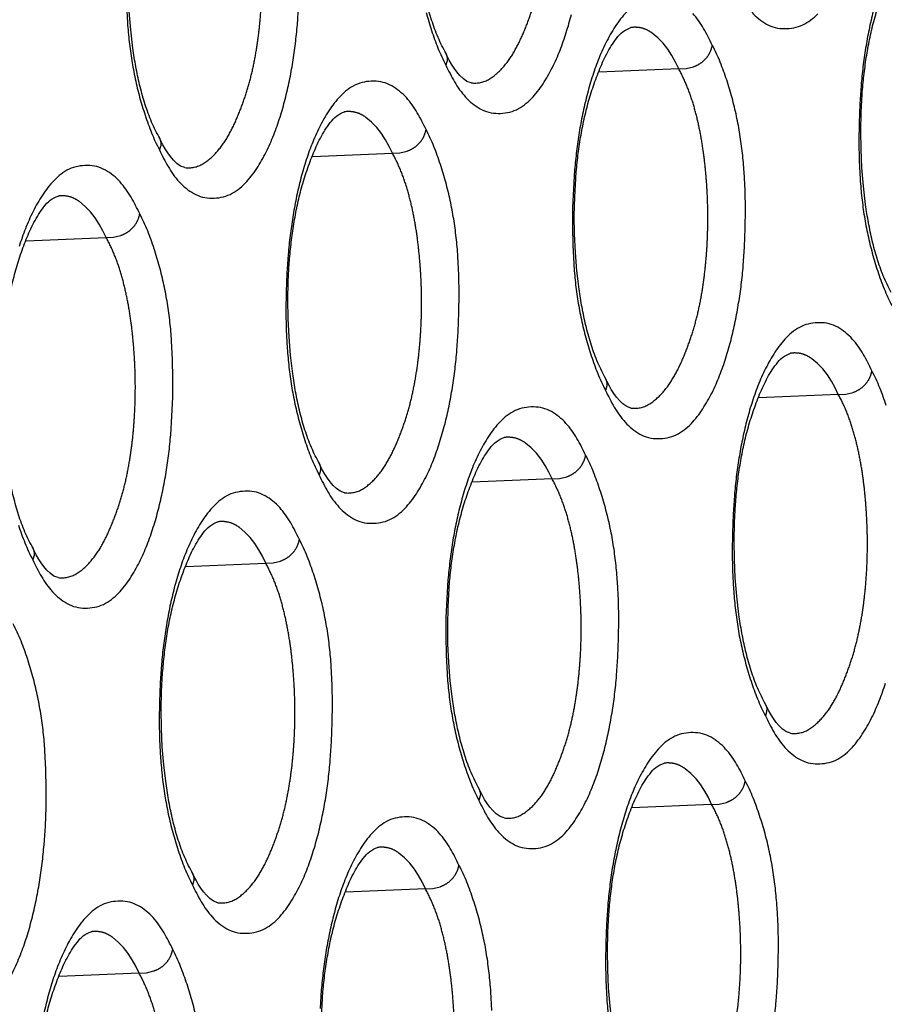
# Model space of a CAD drawing. Extents: x -341 to 649, y -320 to 274.
# Drawn here: x 393 to 395, y 169 to 172 of the extents above; entities that cross this region are included whole.
import ezdxf

# ---------------------------------------------------------------- set-up
doc = ezdxf.new("R2010")
doc.units = 0
doc.linetypes.add('PHANTOM', pattern=[15, 7.5, -1.5, 1.5, -1.5, 1.5, -1.5])
doc.layers.add('1', color=7, linetype='CONTINUOUS')

msp = doc.modelspace()

# ---------------------------------------------------------------- linework, layer by layer
at = {"layer": '1', "color": 7, "linetype": 'PHANTOM'}
for p, q in [((394.9057, 171.638), (394.707, 171.6292)), ((393.9943, 171.4194), (394.1934, 171.4282)), ((393.2817, 171.2096), (393.481, 171.2184)), ((395.3029, 170.8278), (395.1044, 170.8191)), ((394.5906, 170.6181), (394.3918, 170.6093)), ((393.6792, 170.3995), (393.8782, 170.4083)), ((394.9877, 169.808), (394.7893, 169.7992)), ((394.2754, 169.5982), (394.0766, 169.5894)), ((393.5631, 169.3884), (393.364, 169.3796))]:
    msp.add_line(p, q, dxfattribs=at)
at = {"layer": '1', "color": 7, "linetype": 'CONTINUOUS'}
for points in [[(394.3247, 171.6799, -0.02599), (394.3048, 171.7213, -0.023529), (394.2893, 171.7646, -0.016287), (394.2772, 171.8089, -0.01314), (394.2677, 171.8539, -0.011215), (394.2605, 171.8993), (394.255, 171.945), (394.2513, 171.9908), (394.2491, 172.0367), (394.2485, 172.083), (394.2494, 172.1289), (394.252, 172.1748, -0.009574), (394.2563, 172.2206, -0.010437), (394.2624, 172.2662, -0.012417), (394.2705, 172.3115, -0.014454), (394.2811, 172.3562, -0.014943), (394.2943, 172.4002, -0.014862), (394.3101, 172.4434, -0.025884), (394.3293, 172.4852, -0.04624), (394.3541, 172.5238, -0.168195), (394.3897, 172.5508)], [(393.6121, 171.4692, -0.02599), (393.5921, 171.5107, -0.023529), (393.5766, 171.554, -0.016288), (393.5645, 171.5984, -0.013141), (393.555, 171.6434, -0.011215), (393.5477, 171.6889), (393.5423, 171.7346), (393.5386, 171.7805), (393.5364, 171.8265), (393.5358, 171.8727), (393.5367, 171.9187), (393.5393, 171.9647, -0.009575), (393.5436, 172.0105, -0.010439), (393.5497, 172.0562, -0.012418), (393.5578, 172.1015, -0.014456), (393.5684, 172.1463, -0.014944), (393.5817, 172.1904, -0.014867), (393.5975, 172.2336, -0.025884), (393.6167, 172.2754, -0.046284), (393.6415, 172.3141, -0.168385), (393.6772, 172.3411)], [(395.4348, 171.0814, -0.025989), (395.4149, 171.1228, -0.023528), (395.3994, 171.1659, -0.016285), (395.3874, 171.2101, -0.013137), (395.378, 171.255, -0.011213), (395.3707, 171.3003), (395.3653, 171.3458), (395.3616, 171.3916), (395.3594, 171.4374), (395.3588, 171.4832), (395.3597, 171.5291), (395.3622, 171.5749, -0.009567), (395.3665, 171.6205, -0.010421), (395.3726, 171.666, -0.012399), (395.3807, 171.7112, -0.014437), (395.3912, 171.7558, -0.014943), (395.4044, 171.7997, -0.014837), (395.4201, 171.8428, -0.025783), (395.4392, 171.8845, -0.045953), (395.4639, 171.9231, -0.167443), (395.4995, 171.9502)], [(395.4181, 171.8695, 0.01748), (395.4026, 171.8255, 0.013636), (395.3898, 171.7806, 0.011935), (395.3793, 171.7351, 0.010581), (395.3709, 171.6892, 0.009971), (395.3643, 171.6429, 0.009246), (395.3595, 171.5965), (395.3564, 171.5499), (395.3545, 171.5032), (395.354, 171.4565), (395.3548, 171.4099), (395.3572, 171.3632, 0.010362), (395.3614, 171.3167, 0.01193), (395.3677, 171.2704, 0.013364), (395.3764, 171.2245, 0.013373), (395.3874, 171.1792, 0.013289), (395.4009, 171.1345, 0.016681), (395.4169, 171.0906, 0.024926), (395.4365, 171.0484)], [(393.5318, 171.7988), (393.5342, 171.752, 0.010362), (393.5385, 171.7053, 0.01193), (393.5448, 171.6589, 0.013364), (393.5534, 171.6129, 0.013373), (393.5645, 171.5674, 0.013289), (393.5781, 171.5225, 0.016681), (393.5941, 171.4785, 0.024926), (393.6138, 171.4361)], [(393.6138, 171.4361, 0.022377), (393.6354, 171.3946, 0.053299), (393.6628, 171.3568, 0.08011), (393.6992, 171.3276, 0.134422), (393.7441, 171.3163, 0.113055), (393.7896, 171.3254, 0.08761), (393.827, 171.3532, 0.048124), (393.8558, 171.39, 0.028671), (393.8791, 171.4306, 0.022331), (393.8981, 171.4734, 0.017471), (393.9137, 171.5176, 0.013632), (393.9266, 171.5626, 0.011931), (393.9371, 171.6082, 0.010578), (393.9456, 171.6543, 0.009968), (393.9521, 171.7006, 0.009243), (393.9569, 171.7472), (393.9601, 171.7939)], [(394.2772, 171.7779, 0.013289), (394.2907, 171.7331, 0.016681), (394.3068, 171.6892, 0.024926), (394.3264, 171.6468)], [(394.3264, 171.6468, 0.022377), (394.348, 171.6054, 0.053299), (394.3754, 171.5676, 0.08011), (394.4118, 171.5384, 0.134422), (394.4566, 171.5271, 0.113055), (394.502, 171.5362, 0.08761), (394.5394, 171.564, 0.048124), (394.5682, 171.6008, 0.028671), (394.5914, 171.6414, 0.022331), (394.6105, 171.6841, 0.017471), (394.626, 171.7282, 0.013632), (394.6389, 171.7732, 0.011931)], [(394.7766, 171.7797, 0.048178), (394.7477, 171.7429, 0.02869), (394.7245, 171.7024, 0.022346), (394.7055, 171.6597, 0.01748), (394.6899, 171.6156, 0.013636), (394.6771, 171.5707, 0.011935), (394.6666, 171.5251, 0.010581), (394.6581, 171.4792, 0.009971), (394.6516, 171.4329, 0.009246), (394.6468, 171.3864), (394.6436, 171.3397), (394.6418, 171.293), (394.6412, 171.2463), (394.6421, 171.1995), (394.6445, 171.1529, 0.010362), (394.6487, 171.1063, 0.01193), (394.655, 171.06, 0.013364), (394.6637, 171.014, 0.013373), (394.6747, 170.9686, 0.013289), (394.6882, 170.9239, 0.016681), (394.7042, 170.8799, 0.024926), (394.7239, 170.8377)], [(394.9893, 171.6966, 0.02233), (394.9678, 171.7381, 0.053178), (394.9405, 171.7758, 0.079886)], [(395.088, 171.7784, 0.08011), (395.1243, 171.7492, 0.134422), (395.1691, 171.7379, 0.113055), (395.2145, 171.7471, 0.08761), (395.2518, 171.7748, 0.048124)], [(394.7221, 170.8707, -0.02599), (394.7023, 170.9121, -0.023529), (394.6868, 170.9553, -0.016286), (394.6747, 170.9996, -0.013138), (394.6653, 171.0445, -0.011214), (394.658, 171.0899), (394.6526, 171.1355), (394.6488, 171.1812), (394.6467, 171.2271), (394.646, 171.273), (394.647, 171.3189), (394.6495, 171.3648, -0.009569), (394.6538, 171.4105, -0.010424), (394.6599, 171.456, -0.012402), (394.668, 171.5012, -0.014441), (394.6785, 171.5459, -0.014944), (394.6917, 171.5899, -0.014844), (394.7075, 171.633, -0.025794), (394.7266, 171.6748, -0.04602), (394.7513, 171.7134, -0.167674), (394.787, 171.7405)], [(394.7239, 170.8377, 0.022377), (394.7455, 170.7962, 0.053299), (394.7728, 170.7585, 0.08011), (394.8092, 170.7293, 0.134422), (394.8539, 170.718, 0.113055), (394.8993, 170.7272, 0.08761), (394.9366, 170.755, 0.048124), (394.9654, 170.7917, 0.028671), (394.9886, 170.8322, 0.022331), (395.0076, 170.8749, 0.017471), (395.0232, 170.9189, 0.013632), (395.036, 170.9638, 0.011931), (395.0465, 171.0094, 0.010578), (395.0549, 171.0553, 0.009968), (395.0615, 171.1016, 0.009243), (395.0663, 171.1481), (395.0695, 171.1947), (395.0713, 171.2414), (395.0719, 171.2881), (395.071, 171.3348), (395.0686, 171.3815, 0.010354), (395.0644, 171.428, 0.011915), (395.0581, 171.4743, 0.013277), (395.0496, 171.52, 0.013354), (395.0385, 171.5654, 0.01327), (395.0251, 171.6101, 0.016581), (395.0091, 171.654, 0.02504), (394.9893, 171.6966)], [(394.277, 171.4868, 0.02233), (394.2554, 171.5284, 0.053178), (394.2281, 171.5661, 0.079886), (394.1917, 171.5955, 0.134683), (394.1468, 171.6069, 0.113174), (394.1013, 171.5978, 0.087741), (394.064, 171.57, 0.048178), (394.0351, 171.5332, 0.02869), (394.0119, 171.4926, 0.022346), (393.9928, 171.4499, 0.01748), (393.9773, 171.4058, 0.013636), (393.9644, 171.3608, 0.011935), (393.9539, 171.3152, 0.010581), (393.9454, 171.2691, 0.009971), (393.9389, 171.2228, 0.009246), (393.9341, 171.1763), (393.9309, 171.1296), (393.9291, 171.0828), (393.9285, 171.036), (393.9294, 170.9892), (393.9318, 170.9425, 0.010362), (393.936, 170.8959, 0.01193), (393.9423, 170.8495, 0.013364), (393.951, 170.8035, 0.013373), (393.9621, 170.7581, 0.013289), (393.9756, 170.7132, 0.016681), (393.9916, 170.6693, 0.024926), (394.0113, 170.627)], [(394.0095, 170.66, -0.02599), (393.9896, 170.7014, -0.023529), (393.9741, 170.7447, -0.016287), (393.962, 170.789, -0.01314), (393.9526, 170.834, -0.011215), (393.9453, 170.8794), (393.9399, 170.9251), (393.9361, 170.9709), (393.9339, 171.0168), (393.9333, 171.0631), (393.9343, 171.109), (393.9368, 171.1549, -0.009574), (393.9411, 171.2007, -0.010437), (393.9472, 171.2463, -0.012417), (393.9554, 171.2916, -0.014454), (393.9659, 171.3363, -0.014943), (393.9792, 171.3803, -0.014862), (393.995, 171.4235, -0.025884), (394.0141, 171.4653, -0.04624), (394.0389, 171.5039, -0.168195), (394.0745, 171.5309)], [(394.0113, 170.627, 0.022377), (394.0328, 170.5855, 0.053299), (394.0603, 170.5477, 0.08011), (394.0966, 170.5185, 0.134422), (394.1414, 170.5072, 0.113055), (394.1869, 170.5163, 0.08761), (394.2242, 170.5441, 0.048124), (394.253, 170.5809, 0.028671), (394.2763, 170.6215, 0.022331), (394.2953, 170.6642, 0.017471), (394.3108, 170.7083, 0.013632), (394.3237, 170.7533, 0.011931), (394.3342, 170.7988, 0.010578), (394.3427, 170.8448, 0.009968), (394.3492, 170.8912, 0.009243), (394.354, 170.9377), (394.3572, 170.9843), (394.359, 171.0311), (394.3596, 171.0779), (394.3588, 171.1246), (394.3564, 171.1713, 0.010354), (394.3521, 171.2179, 0.011915), (394.3459, 171.2643, 0.013277), (394.3373, 171.31, 0.013354), (394.3262, 171.3555, 0.01327), (394.3128, 171.4002, 0.016581), (394.2968, 171.4442, 0.02504), (394.277, 171.4868)], [(393.5647, 171.2771, 0.022263), (393.5431, 171.3187, 0.053243), (393.5157, 171.3565, 0.079867), (393.4793, 171.3858, 0.134696), (393.4343, 171.3972, 0.113169), (393.3888, 171.3881, 0.087735), (393.3514, 171.3603, 0.048175), (393.3225, 171.3235, 0.028689), (393.2992, 171.2829, 0.022346), (393.2802, 171.2401, 0.017479), (393.2646, 171.1959, 0.013636)], [(393.2969, 170.4493, -0.02599), (393.2769, 170.4908, -0.023529), (393.2614, 170.5341, -0.016288), (393.2493, 170.5785, -0.013141), (393.2398, 170.6235, -0.011215), (393.2326, 170.669), (393.2272, 170.7147), (393.2234, 170.7606), (393.2212, 170.8066), (393.2206, 170.8528), (393.2215, 170.8989), (393.2241, 170.9448, -0.009576), (393.2284, 170.9907, -0.01044), (393.2345, 171.0363, -0.012416), (393.2427, 171.0816, -0.014449), (393.2533, 171.1264, -0.014951), (393.2665, 171.1705, -0.014895), (393.2823, 171.2137, -0.025788), (393.3015, 171.2556, -0.046623), (393.3263, 171.2943, -0.168706), (393.362, 171.3213)], [(393.2986, 170.4162, 0.022458), (393.3202, 170.3747, 0.053226), (393.3477, 170.3369, 0.080148), (393.3841, 170.3077, 0.1344), (393.4289, 170.2964, 0.113055), (393.4744, 170.3055, 0.087608), (393.5118, 170.3334, 0.048123), (393.5406, 170.3701, 0.028671), (393.5639, 170.4108, 0.022331), (393.583, 170.4535, 0.017471), (393.5985, 170.4977, 0.013631), (393.6114, 170.5427, 0.011931), (393.6219, 170.5883, 0.010578), (393.6304, 170.6344, 0.009968), (393.637, 170.6807, 0.009243), (393.6418, 170.7273), (393.6449, 170.774), (393.6468, 170.8208), (393.6474, 170.8676), (393.6465, 170.9145), (393.6441, 170.9612, 0.010355), (393.6399, 171.0079, 0.011922), (393.6336, 171.0543, 0.01329), (393.625, 171.1001, 0.013352), (393.6139, 171.1455, 0.013251), (393.6004, 171.1904, 0.016569), (393.5845, 171.2344, 0.025075), (393.5647, 171.2771)], [(395.3865, 170.8865, 0.02233), (395.365, 170.9279, 0.053178), (395.3377, 170.9656, 0.079886), (395.3014, 170.9949, 0.134684), (395.2566, 171.0063, 0.113174), (395.2112, 170.9972, 0.087741), (395.174, 170.9695, 0.048178), (395.1452, 170.9328, 0.02869), (395.122, 170.8923, 0.022346), (395.103, 170.8496, 0.01748), (395.0874, 170.8056, 0.013636), (395.0746, 170.7607, 0.011935), (395.0641, 170.7152, 0.010581), (395.0557, 170.6693, 0.009971), (395.0491, 170.623, 0.009246), (395.0444, 170.5766), (395.0412, 170.53), (395.0394, 170.4833), (395.0388, 170.4367), (395.0396, 170.39), (395.0421, 170.3433, 0.010362), (395.0463, 170.2968, 0.01193), (395.0526, 170.2505, 0.013364), (395.0612, 170.2047, 0.013373), (395.0723, 170.1593, 0.013289), (395.0857, 170.1146, 0.016681), (395.1017, 170.0707, 0.024926), (395.1214, 170.0285)], [(395.1196, 170.0615, -0.025989), (395.0997, 170.1029, -0.023528), (395.0843, 170.146, -0.016285), (395.0722, 170.1902, -0.013137), (395.0628, 170.2351, -0.011213), (395.0555, 170.2804), (395.0501, 170.326), (395.0464, 170.3717), (395.0442, 170.4175), (395.0436, 170.4633), (395.0445, 170.5092), (395.0471, 170.555, -0.009567), (395.0513, 170.6006, -0.010421), (395.0574, 170.6461, -0.012399), (395.0655, 170.6913, -0.014437), (395.076, 170.7359, -0.014943), (395.0892, 170.7798, -0.014837), (395.105, 170.8229, -0.025783), (395.124, 170.8646, -0.045953), (395.1487, 170.9032, -0.167443), (395.1843, 170.9303)], [(395.4222, 170.8001, 0.016581), (395.4062, 170.844, 0.02504), (395.3865, 170.8865)], [(394.6742, 170.6767, 0.02233), (394.6526, 170.7182, 0.053178), (394.6253, 170.7559, 0.079886), (394.589, 170.7852, 0.134683), (394.5441, 170.7966, 0.113174), (394.4987, 170.7875, 0.087741), (394.4614, 170.7598, 0.048178), (394.4326, 170.7231, 0.02869), (394.4093, 170.6825, 0.022346), (394.3903, 170.6398, 0.01748), (394.3748, 170.5957, 0.013636), (394.3619, 170.5508, 0.011935), (394.3514, 170.5052, 0.010581), (394.343, 170.4593, 0.009971), (394.3364, 170.413, 0.009246), (394.3316, 170.3665), (394.3285, 170.3198), (394.3266, 170.2731), (394.3261, 170.2264), (394.3269, 170.1796), (394.3293, 170.133, 0.010362), (394.3336, 170.0864, 0.01193), (394.3399, 170.0401, 0.013364), (394.3485, 169.9941, 0.013373), (394.3596, 169.9487, 0.013289), (394.3731, 169.904, 0.016681), (394.3891, 169.86, 0.024926), (394.4087, 169.8178)], [(394.407, 169.8508, -0.02599), (394.3871, 169.8922, -0.023529), (394.3716, 169.9354, -0.016286), (394.3596, 169.9797, -0.013138), (394.3501, 170.0246, -0.011214), (394.3428, 170.07), (394.3374, 170.1156), (394.3337, 170.1613), (394.3315, 170.2072), (394.3309, 170.2531), (394.3318, 170.299), (394.3344, 170.3449, -0.009569), (394.3386, 170.3906, -0.010424), (394.3447, 170.4361, -0.012402), (394.3528, 170.4813, -0.014441), (394.3634, 170.526, -0.014944), (394.3766, 170.57, -0.014844), (394.3923, 170.6131, -0.025794), (394.4114, 170.6549, -0.04602), (394.4361, 170.6935, -0.167674), (394.4718, 170.7207)], [(394.4087, 169.8178, 0.022377), (394.4303, 169.7763, 0.053299), (394.4577, 169.7386, 0.08011), (394.494, 169.7094, 0.134422), (394.5387, 169.6982, 0.113055), (394.5841, 169.7073, 0.08761), (394.6214, 169.7351, 0.048124), (394.6502, 169.7718, 0.028671), (394.6734, 169.8123, 0.022331), (394.6924, 169.855, 0.017471), (394.708, 169.899, 0.013632), (394.7208, 169.944, 0.011931), (394.7313, 169.9895, 0.010578), (394.7398, 170.0354, 0.009968), (394.7463, 170.0817, 0.009243), (394.7511, 170.1282), (394.7543, 170.1748), (394.7561, 170.2215), (394.7567, 170.2682), (394.7559, 170.3149), (394.7534, 170.3616, 0.010354), (394.7492, 170.4081, 0.011915), (394.743, 170.4544, 0.013277), (394.7344, 170.5001, 0.013354), (394.7233, 170.5455, 0.01327), (394.7099, 170.5902, 0.016581), (394.6939, 170.6341, 0.02504), (394.6742, 170.6767)], [(393.9618, 170.4669, 0.02233), (393.9403, 170.5085, 0.053178), (393.9129, 170.5463, 0.079886), (393.8766, 170.5756, 0.134683), (393.8317, 170.587, 0.113174), (393.7862, 170.5779, 0.087741), (393.7488, 170.5501, 0.048178), (393.72, 170.5133, 0.02869), (393.6967, 170.4727, 0.022346), (393.6777, 170.43, 0.01748), (393.6621, 170.3859, 0.013636), (393.6493, 170.3409, 0.011935), (393.6387, 170.2953, 0.010581), (393.6303, 170.2492, 0.009971), (393.6237, 170.2029, 0.009246), (393.6189, 170.1564), (393.6157, 170.1097), (393.6139, 170.0629), (393.6133, 170.0161), (393.6142, 169.9693), (393.6166, 169.9226, 0.010362), (393.6208, 169.876, 0.01193), (393.6271, 169.8296, 0.013364), (393.6358, 169.7836, 0.013373), (393.6469, 169.7382, 0.013289), (393.6604, 169.6934, 0.016681), (393.6764, 169.6494, 0.024926), (393.6961, 169.6071)], [(393.6943, 169.6401, -0.02599), (393.6744, 169.6815, -0.023529), (393.6589, 169.7248, -0.016287), (393.6469, 169.7691, -0.01314), (393.6374, 169.8141, -0.011215), (393.6301, 169.8595), (393.6247, 169.9052), (393.6209, 169.951), (393.6188, 169.997), (393.6181, 170.0432), (393.6191, 170.0891), (393.6217, 170.135, -0.009574), (393.6259, 170.1808, -0.010437), (393.632, 170.2264, -0.012417), (393.6402, 170.2717, -0.014454), (393.6508, 170.3164, -0.014943), (393.664, 170.3604, -0.014862), (393.6798, 170.4036, -0.025884), (393.6989, 170.4454, -0.04624), (393.7237, 170.484, -0.168195), (393.7593, 170.511)], [(393.2629, 170.5026, 0.016696), (393.2789, 170.4586, 0.024882), (393.2986, 170.4162)], [(393.6961, 169.6071, 0.022377), (393.7177, 169.5656, 0.053299), (393.7451, 169.5278, 0.08011), (393.7814, 169.4986, 0.134422), (393.8262, 169.4873, 0.113055), (393.8717, 169.4965, 0.08761), (393.909, 169.5243, 0.048124), (393.9378, 169.561, 0.028671), (393.9611, 169.6016, 0.022331), (393.9801, 169.6443, 0.017471), (393.9957, 169.6884, 0.013632), (394.0085, 169.7334, 0.011931), (394.019, 169.779, 0.010578), (394.0275, 169.825, 0.009968), (394.0341, 169.8713, 0.009243), (394.0388, 169.9178), (394.042, 169.9645), (394.0439, 170.0112), (394.0444, 170.058), (394.0436, 170.1047), (394.0412, 170.1514, 0.010354), (394.037, 170.198, 0.011915), (394.0307, 170.2444, 0.013277), (394.0221, 170.2901, 0.013354), (394.011, 170.3356, 0.01327), (393.9976, 170.3804, 0.016581), (393.9816, 170.4243, 0.02504), (393.9618, 170.4669)], [(393.1593, 169.2856, 0.08761), (393.1966, 169.3135, 0.048124), (393.2255, 169.3503, 0.028671), (393.2488, 169.3909, 0.022331), (393.2678, 169.4336, 0.017471), (393.2834, 169.4778, 0.013632), (393.2962, 169.5228, 0.011931), (393.3067, 169.5684, 0.010578), (393.3152, 169.6145, 0.009968), (393.3218, 169.6608, 0.009243), (393.3266, 169.7074), (393.3298, 169.7541), (393.3316, 169.8009), (393.3322, 169.8477), (393.3314, 169.8946), (393.3289, 169.9413, 0.010354), (393.3247, 169.988, 0.011915), (393.3184, 170.0344, 0.013277), (393.3098, 170.0802, 0.013354), (393.2988, 170.1256, 0.01327), (393.2853, 170.1705, 0.016581), (393.2693, 170.2145, 0.02504), (393.2495, 170.2572)], [(395.1214, 170.0285, 0.022377), (395.1429, 169.9871, 0.053299), (395.1702, 169.9494, 0.08011), (395.2065, 169.9203, 0.134422), (395.2512, 169.909, 0.113055), (395.2966, 169.9181, 0.08761), (395.3338, 169.9459, 0.048124), (395.3626, 169.9825, 0.028671), (395.3858, 170.023, 0.022331), (395.4048, 170.0656, 0.017471), (395.4203, 170.1096, 0.013632)], [(395.0713, 169.8666, 0.02233), (395.0498, 169.908, 0.053178), (395.0225, 169.9457, 0.079886), (394.9863, 169.975, 0.134684), (394.9415, 169.9864, 0.113174), (394.8961, 169.9773, 0.087741), (394.8588, 169.9496, 0.048178), (394.83, 169.9129, 0.02869), (394.8068, 169.8724, 0.022346), (394.7878, 169.8297, 0.01748), (394.7723, 169.7857, 0.013636), (394.7595, 169.7408, 0.011935), (394.749, 169.6953, 0.010581), (394.7405, 169.6494, 0.009971), (394.734, 169.6032, 0.009246), (394.7292, 169.5567), (394.726, 169.5101), (394.7242, 169.4635), (394.7236, 169.4168), (394.7245, 169.3701), (394.7269, 169.3234, 0.010362), (394.7311, 169.2769, 0.01193)], [(394.8044, 169.0417, -0.025989), (394.7846, 169.083, -0.023528), (394.7691, 169.1261, -0.016285), (394.7571, 169.1704, -0.013137), (394.7476, 169.2152, -0.011213), (394.7404, 169.2605), (394.735, 169.3061), (394.7312, 169.3518), (394.729, 169.3976), (394.7284, 169.4434), (394.7294, 169.4893), (394.7319, 169.5351, -0.009567), (394.7362, 169.5807, -0.010421), (394.7422, 169.6262, -0.012399), (394.7503, 169.6714, -0.014437), (394.7609, 169.716, -0.014943), (394.774, 169.7599, -0.014837), (394.7898, 169.803, -0.025783), (394.8088, 169.8447, -0.045953), (394.8335, 169.8833, -0.167443), (394.8692, 169.9104)], [(395.1434, 169.2722, 0.009243), (395.1482, 169.3186), (395.1514, 169.3652), (395.1532, 169.4118), (395.1538, 169.4585), (395.1529, 169.5052), (395.1505, 169.5518, 0.010354), (395.1463, 169.5983, 0.011915), (395.14, 169.6445, 0.013277), (395.1315, 169.6902, 0.013354), (395.1205, 169.7355, 0.01327), (395.107, 169.7802, 0.016581), (395.0911, 169.8241, 0.02504), (395.0713, 169.8666)], [(394.359, 169.6568, 0.02233), (394.3375, 169.6983, 0.053178), (394.3101, 169.7361, 0.079886), (394.2738, 169.7653, 0.134683), (394.229, 169.7767, 0.113174), (394.1835, 169.7677, 0.087741), (394.1462, 169.7399, 0.048178), (394.1174, 169.7032, 0.02869), (394.0942, 169.6626, 0.022346), (394.0752, 169.6199, 0.01748), (394.0596, 169.5759, 0.013636), (394.0468, 169.5309, 0.011935), (394.0363, 169.4853, 0.010581), (394.0278, 169.4394, 0.009971), (394.0212, 169.3931, 0.009246), (394.0165, 169.3466), (394.0133, 169.2999)], [(394.0918, 168.8309, -0.02599), (394.0719, 168.8723, -0.023529), (394.0564, 168.9155, -0.016286), (394.0444, 168.9598, -0.013138), (394.0349, 169.0047, -0.011214), (394.0277, 169.0501), (394.0223, 169.0957), (394.0185, 169.1415), (394.0163, 169.1873), (394.0157, 169.2332), (394.0166, 169.2792), (394.0192, 169.325, -0.009569), (394.0234, 169.3707, -0.010424), (394.0295, 169.4162, -0.012402), (394.0377, 169.4615, -0.014441), (394.0482, 169.5061, -0.014944), (394.0614, 169.5501, -0.014844), (394.0772, 169.5932, -0.025794), (394.0962, 169.635, -0.04602), (394.121, 169.6736, -0.167674), (394.1567, 169.7008)], [(394.4407, 169.295), (394.4383, 169.3417, 0.010354), (394.4341, 169.3882, 0.011915), (394.4278, 169.4345, 0.013277), (394.4192, 169.4802, 0.013354), (394.4082, 169.5256, 0.01327), (394.3947, 169.5703, 0.016581), (394.3788, 169.6143, 0.02504), (394.359, 169.6568)], [(393.6467, 169.4471, 0.02233), (393.6251, 169.4886, 0.053178), (393.5977, 169.5264, 0.079886), (393.5614, 169.5557, 0.134683), (393.5165, 169.5671, 0.113174), (393.471, 169.558, 0.087741), (393.4336, 169.5302, 0.048178), (393.4048, 169.4934, 0.02869), (393.3815, 169.4528, 0.022346), (393.3625, 169.4101, 0.01748), (393.3469, 169.366, 0.013636), (393.3341, 169.321, 0.011935), (393.3236, 169.2754, 0.010581)], [(393.3792, 168.6202, -0.02599), (393.3593, 168.6617, -0.023529), (393.3437, 168.7049, -0.016287), (393.3317, 168.7493, -0.01314), (393.3222, 168.7943, -0.011215), (393.3149, 168.8396), (393.3095, 168.8853), (393.3058, 168.9311), (393.3036, 168.9771), (393.303, 169.0233), (393.3039, 169.0693), (393.3065, 169.1152, -0.009574), (393.3108, 169.1609, -0.010437), (393.3169, 169.2065, -0.012417), (393.325, 169.2518, -0.014454), (393.3356, 169.2965, -0.014943), (393.3488, 169.3405, -0.014862), (393.3646, 169.3837, -0.025884), (393.3838, 169.4255, -0.04624), (393.4086, 169.4642, -0.168195), (393.4442, 169.4911)], [(393.7069, 169.2702, 0.013354), (393.6959, 169.3157, 0.01327), (393.6824, 169.3605, 0.016581), (393.6664, 169.4044, 0.02504), (393.6467, 169.4471)]]:
    msp.add_lwpolyline(points, format="xyb", dxfattribs=at)
at = {"layer": '1', "color": 7, "linetype": 'PHANTOM'}
for points in [[(394.3897, 171.6031, 0.17065), (394.4344, 171.6122, 0.075504), (394.4695, 171.6426, 0.047634), (394.4963, 171.6805, 0.028705), (394.5172, 171.7221, 0.016978), (394.5344, 171.7654, 0.01721), (394.5485, 171.8097, 0.016167), (394.5597, 171.8549, 0.013545), (394.5681, 171.9007, 0.011247), (394.5743, 171.9468, 0.01052), (394.5784, 171.9932, 0.009888), (394.5807, 172.0397, 0.009343), (394.5811, 172.0862, 0.00935), (394.5799, 172.1328, 0.009403), (394.5769, 172.1792, 0.009638), (394.5721, 172.2255, 0.011817), (394.5654, 172.2716, 0.01424), (394.5562, 172.3172, 0.017331), (394.5443, 172.3622, 0.023881), (394.5287, 172.4061, 0.026391), (394.5086, 172.4481)], [(393.6772, 171.3922, 0.17065), (393.7219, 171.4014, 0.075504), (393.7571, 171.4318, 0.047634), (393.784, 171.4698, 0.028705), (393.8049, 171.5114, 0.016978), (393.822, 171.5548, 0.01721), (393.8362, 171.5992, 0.016167), (393.8474, 171.6444, 0.013545), (393.8558, 171.6902, 0.011247), (393.862, 171.7364, 0.01052), (393.8662, 171.7829, 0.009888), (393.8684, 171.8294, 0.009343), (393.8689, 171.876, 0.00935), (393.8676, 171.9226, 0.009403), (393.8646, 171.9691, 0.009638), (393.8598, 172.0155, 0.011817), (393.8531, 172.0616, 0.01424), (393.844, 172.1073, 0.017331), (393.832, 172.1523, 0.023881), (393.8163, 172.1963, 0.026391), (393.7962, 172.2383)], [(394.9057, 171.638), (394.8975, 171.6547), (394.8886, 171.6711), (394.8786, 171.6868), (394.867, 171.7013), (394.8541, 171.7147), (394.8397, 171.7267, 0.057951), (394.8236, 171.736, 0.069194), (394.8056, 171.7406, 0.0617), (394.787, 171.7405)], [(394.9057, 171.638), (394.9241, 171.6388), (394.9423, 171.643, 0.06156), (394.959, 171.6511, 0.066423), (394.9732, 171.6633, 0.068386), (394.9836, 171.6787, 0.068446), (394.9893, 171.6966)], [(394.787, 170.794, 0.17065), (394.8316, 170.8032, 0.075504), (394.8667, 170.8335, 0.047634), (394.8935, 170.8714, 0.028705), (394.9144, 170.9129, 0.016978), (394.9315, 170.9561, 0.01721), (394.9456, 171.0004, 0.016167), (394.9568, 171.0455, 0.013545), (394.9652, 171.0913, 0.011247), (394.9713, 171.1374, 0.01052), (394.9755, 171.1837, 0.009888), (394.9777, 171.2301, 0.009343), (394.9782, 171.2766, 0.00935), (394.977, 171.3231, 0.009403), (394.974, 171.3694, 0.009638), (394.9692, 171.4157, 0.011817), (394.9625, 171.4617, 0.01424), (394.9533, 171.5073, 0.017331), (394.9414, 171.5522, 0.023881), (394.9258, 171.596, 0.026391), (394.9057, 171.638)], [(394.1934, 171.4282), (394.1852, 171.4449), (394.1763, 171.4614), (394.1662, 171.477), (394.1546, 171.4916), (394.1417, 171.505), (394.1273, 171.5171, 0.057951), (394.1111, 171.5263, 0.069194), (394.0931, 171.531, 0.0617), (394.0745, 171.5309)], [(394.1934, 171.4282), (394.2118, 171.429), (394.2299, 171.4332, 0.06156), (394.2467, 171.4413, 0.066423), (394.2608, 171.4535, 0.068386), (394.2712, 171.469, 0.068446), (394.277, 171.4868)], [(394.0745, 170.5832, 0.17065), (394.1192, 170.5924, 0.075504), (394.1543, 170.6227, 0.047634), (394.1812, 170.6607, 0.028705), (394.202, 170.7022, 0.016978), (394.2192, 170.7455, 0.01721), (394.2334, 170.7898, 0.016167), (394.2445, 170.835, 0.013545), (394.2529, 170.8808, 0.011247), (394.2591, 170.9269, 0.01052), (394.2632, 170.9733, 0.009888), (394.2655, 171.0198, 0.009343), (394.266, 171.0664, 0.00935), (394.2647, 171.1129, 0.009403), (394.2617, 171.1593, 0.009638), (394.2569, 171.2056, 0.011817), (394.2502, 171.2517, 0.01424), (394.2411, 171.2973, 0.017331), (394.2291, 171.3423, 0.023881), (394.2135, 171.3862, 0.026391), (394.1934, 171.4282)], [(393.4811, 171.2184), (393.4728, 171.2352), (393.4639, 171.2517), (393.4538, 171.2674), (393.4422, 171.2819), (393.4293, 171.2953), (393.4149, 171.3074, 0.05795), (393.3987, 171.3167, 0.069192), (393.3806, 171.3214, 0.061697), (393.362, 171.3213)], [(393.4811, 171.2184), (393.4994, 171.2192), (393.5176, 171.2235, 0.061604), (393.5344, 171.2316, 0.06649), (393.5485, 171.2437, 0.068365), (393.5589, 171.2592, 0.068418), (393.5647, 171.2771)], [(393.362, 170.3723, 0.170634), (393.4068, 170.3815, 0.075492), (393.4419, 170.4119, 0.047628), (393.4688, 170.4499, 0.028703), (393.4897, 170.4916, 0.016977), (393.5069, 170.5349, 0.017208), (393.5211, 170.5793, 0.016167), (393.5322, 170.6245, 0.013545), (393.5406, 170.6703, 0.011247), (393.5468, 170.7165, 0.01052), (393.551, 170.763, 0.009888), (393.5532, 170.8095, 0.009343), (393.5537, 170.8561, 0.00935), (393.5525, 170.9027, 0.009403), (393.5494, 170.9492, 0.009638), (393.5447, 170.9956, 0.011817), (393.5379, 171.0417, 0.01424), (393.5288, 171.0874, 0.017331), (393.5168, 171.1325, 0.023881), (393.5012, 171.1764, 0.026391), (393.4811, 171.2184)], [(395.3029, 170.8279), (395.2947, 170.8446), (395.2858, 170.8609), (395.2758, 170.8766), (395.2642, 170.8911), (395.2513, 170.9045), (395.237, 170.9165, 0.057952), (395.2208, 170.9258, 0.069194), (395.2029, 170.9304, 0.0617), (395.1843, 170.9303)], [(395.3029, 170.8279), (395.3213, 170.8287), (395.3395, 170.8329, 0.06156), (395.3562, 170.841, 0.066423), (395.3703, 170.8532, 0.068386), (395.3807, 170.8686, 0.068446), (395.3865, 170.8865)], [(395.1843, 169.985, 0.17065), (395.2289, 169.9941, 0.075504), (395.2639, 170.0244, 0.047634), (395.2907, 170.0622, 0.028705), (395.3115, 170.1037, 0.016978), (395.3286, 170.1469, 0.01721), (395.3428, 170.1911, 0.016167), (395.3539, 170.2362, 0.013545), (395.3623, 170.2818, 0.011247), (395.3684, 170.3279, 0.01052), (395.3726, 170.3741, 0.009888), (395.3748, 170.4205, 0.009343), (395.3753, 170.4669, 0.00935), (395.374, 170.5133, 0.009403), (395.371, 170.5597, 0.009638), (395.3663, 170.6059, 0.011817), (395.3596, 170.6518, 0.01424), (395.3505, 170.6973, 0.017331), (395.3385, 170.7422, 0.02388), (395.323, 170.786, 0.026391), (395.3029, 170.8279)], [(394.5906, 170.6181), (394.5823, 170.6348), (394.5734, 170.6512), (394.5634, 170.6669), (394.5519, 170.6814), (394.5389, 170.6948), (394.5246, 170.7068, 0.057951), (394.5084, 170.7161, 0.069194), (394.4904, 170.7207, 0.0617), (394.4718, 170.7207)], [(394.5906, 170.6181), (394.609, 170.6189), (394.6271, 170.6231, 0.06156), (394.6439, 170.6312, 0.066423), (394.658, 170.6434, 0.068386), (394.6684, 170.6589, 0.068446), (394.6742, 170.6767)], [(394.4718, 169.7741, 0.17065), (394.5165, 169.7833, 0.075504), (394.5515, 169.8136, 0.047634), (394.5783, 169.8515, 0.028705), (394.5992, 169.893, 0.016978), (394.6163, 169.9363, 0.01721), (394.6305, 169.9805, 0.016167), (394.6416, 170.0257, 0.013545), (394.65, 170.0714, 0.011247), (394.6562, 170.1175, 0.01052), (394.6603, 170.1638, 0.009888), (394.6626, 170.2102, 0.009343), (394.6631, 170.2567, 0.00935), (394.6618, 170.3032, 0.009403), (394.6588, 170.3496, 0.009638), (394.654, 170.3958, 0.011817), (394.6473, 170.4418, 0.01424), (394.6382, 170.4874, 0.017331), (394.6262, 170.5323, 0.023881), (394.6106, 170.5761, 0.026391), (394.5906, 170.6181)], [(393.8782, 170.4083), (393.87, 170.4251), (393.8611, 170.4415), (393.851, 170.4572), (393.8395, 170.4717), (393.8265, 170.4851), (393.8121, 170.4972, 0.057951), (393.7959, 170.5064, 0.069194), (393.7779, 170.5111, 0.0617), (393.7593, 170.511)], [(393.8782, 170.4083), (393.8966, 170.4091), (393.9148, 170.4134, 0.06156), (393.9315, 170.4215, 0.066423), (393.9456, 170.4336, 0.068386), (393.9561, 170.4491, 0.068446), (393.9618, 170.4669)], [(393.7593, 169.5633, 0.17065), (393.804, 169.5725, 0.075504), (393.8391, 169.6028, 0.047634), (393.866, 169.6408, 0.028705), (393.8869, 169.6823, 0.016978), (393.904, 169.7256, 0.01721), (393.9182, 169.77, 0.016167), (393.9293, 169.8151, 0.013545), (393.9377, 169.8609, 0.011247), (393.9439, 169.9071, 0.01052), (393.9481, 169.9534, 0.009888), (393.9503, 169.9999, 0.009343), (393.9508, 170.0465, 0.00935), (393.9495, 170.093, 0.009403), (393.9465, 170.1394, 0.009638), (393.9418, 170.1858, 0.011817), (393.935, 170.2318, 0.01424), (393.9259, 170.2774, 0.017331), (393.9139, 170.3225, 0.023881), (393.8983, 170.3663, 0.026391), (393.8782, 170.4083)], [(394.9877, 169.808), (394.9795, 169.8247), (394.9706, 169.8411), (394.9606, 169.8567), (394.9491, 169.8712), (394.9362, 169.8846), (394.9218, 169.8966, 0.057952), (394.9057, 169.9059, 0.069194), (394.8877, 169.9105, 0.0617), (394.8692, 169.9104)], [(394.9877, 169.808), (395.0061, 169.8088), (395.0243, 169.813, 0.06156), (395.041, 169.8211, 0.066423), (395.0552, 169.8333, 0.068386), (395.0656, 169.8487, 0.068446), (395.0713, 169.8666)], [(394.8692, 168.9651, 0.17065), (394.9137, 168.9742, 0.075504), (394.9487, 169.0045, 0.047634), (394.9755, 169.0424, 0.028705), (394.9964, 169.0838, 0.016978), (395.0135, 169.127, 0.01721), (395.0276, 169.1712, 0.016167), (395.0387, 169.2163, 0.013545), (395.0471, 169.2619, 0.011247), (395.0533, 169.308, 0.01052), (395.0574, 169.3542, 0.009888), (395.0597, 169.4006, 0.009343), (395.0601, 169.447, 0.00935), (395.0589, 169.4935, 0.009403), (395.0559, 169.5398, 0.009638), (395.0511, 169.586, 0.011817), (395.0444, 169.6319, 0.01424), (395.0353, 169.6774, 0.017331), (395.0234, 169.7223, 0.02388), (395.0078, 169.7661, 0.026391), (394.9877, 169.808)], [(394.2754, 169.5982), (394.2672, 169.6149), (394.2583, 169.6313), (394.2482, 169.647), (394.2367, 169.6615), (394.2238, 169.6749), (394.2094, 169.687, 0.057952), (394.1932, 169.6962, 0.069194), (394.1752, 169.7009, 0.0617), (394.1567, 169.7008)], [(394.2754, 169.5982), (394.2938, 169.599), (394.3119, 169.6032, 0.06156), (394.3287, 169.6113, 0.066423), (394.3428, 169.6235, 0.068386), (394.3532, 169.639, 0.068446), (394.359, 169.6568)], [(394.1567, 168.7542, 0.17065), (394.2013, 168.7634, 0.075504), (394.2364, 168.7937, 0.047634), (394.2632, 168.8316, 0.028705), (394.284, 168.8731, 0.016978), (394.3012, 168.9164, 0.01721), (394.3153, 168.9606, 0.016167), (394.3264, 169.0058, 0.013545), (394.3348, 169.0515, 0.011247), (394.341, 169.0976, 0.01052), (394.3452, 169.1439, 0.009888), (394.3474, 169.1903, 0.009343), (394.3479, 169.2368, 0.00935), (394.3466, 169.2833, 0.009403), (394.3436, 169.3297, 0.009638), (394.3389, 169.3759, 0.011817), (394.3321, 169.4219, 0.01424), (394.323, 169.4675, 0.017331), (394.3111, 169.5124, 0.023881), (394.2955, 169.5562, 0.026391), (394.2754, 169.5982)], [(393.5631, 169.3884), (393.5548, 169.4052), (393.5459, 169.4216), (393.5358, 169.4373), (393.5243, 169.4518), (393.5113, 169.4652), (393.497, 169.4773, 0.057951), (393.4808, 169.4866, 0.069194), (393.4628, 169.4912, 0.0617), (393.4442, 169.4911)], [(393.5631, 169.3884), (393.5814, 169.3892), (393.5996, 169.3935, 0.06156), (393.6164, 169.4016, 0.066423), (393.6305, 169.4137, 0.068386), (393.6409, 169.4292, 0.068446), (393.6467, 169.4471)], [(393.4442, 168.5434, 0.17065), (393.4889, 168.5526, 0.075504), (393.524, 168.5829, 0.047634), (393.5508, 168.6209, 0.028705), (393.5717, 168.6625, 0.016978), (393.5888, 168.7057, 0.01721), (393.603, 168.7501, 0.016167), (393.6141, 168.7952, 0.013545), (393.6226, 168.841, 0.011247), (393.6287, 168.8872, 0.01052), (393.6329, 168.9335, 0.009888), (393.6352, 168.98, 0.009343), (393.6356, 169.0266, 0.00935), (393.6344, 169.0731, 0.009403), (393.6314, 169.1196, 0.009638), (393.6266, 169.1659, 0.011817), (393.6199, 169.2119, 0.01424), (393.6107, 169.2576, 0.017331), (393.5988, 169.3026, 0.023881), (393.5831, 169.3464, 0.026391), (393.5631, 169.3884)]]:
    msp.add_lwpolyline(points, format="xyb", dxfattribs=at)
for points in [[(394.3247, 171.6799), (394.3272, 171.6747), (394.329, 171.6693), (394.3299, 171.6638), (394.3295, 171.6581), (394.3282, 171.6524), (394.3264, 171.6468)], [(393.6121, 171.4692), (393.6146, 171.464), (393.6164, 171.4586), (393.6172, 171.4531), (393.6168, 171.4474), (393.6155, 171.4417), (393.6138, 171.4361)], [(394.7221, 170.8707), (394.7247, 170.8656), (394.7265, 170.8601), (394.7273, 170.8546), (394.7269, 170.8489), (394.7256, 170.8432), (394.7239, 170.8377)], [(394.0095, 170.66), (394.012, 170.6549), (394.0139, 170.6494), (394.0147, 170.6439), (394.0143, 170.6382), (394.013, 170.6325), (394.0113, 170.627)], [(393.2969, 170.4493), (393.2994, 170.4441), (393.3012, 170.4387), (393.3021, 170.4332), (393.3016, 170.4275), (393.3004, 170.4218), (393.2986, 170.4162)], [(395.1196, 170.0615), (395.1221, 170.0564), (395.124, 170.0509), (395.1248, 170.0454), (395.1244, 170.0397), (395.1231, 170.034), (395.1214, 170.0285)], [(394.407, 169.8508), (394.4095, 169.8457), (394.4113, 169.8402), (394.4122, 169.8347), (394.4117, 169.829), (394.4104, 169.8233), (394.4087, 169.8178)], [(393.6943, 169.6401), (393.6969, 169.635), (393.6987, 169.6295), (393.6995, 169.624), (393.6991, 169.6183), (393.6978, 169.6126), (393.6961, 169.6071)]]:
    msp.add_lwpolyline(points, dxfattribs=at)
at = {"layer": '1', "color": 7, "linetype": 'CONTINUOUS'}
for points in [[(394.3897, 171.6031), (394.3789, 171.6067), (394.3696, 171.6135), (394.3613, 171.6215), (394.3537, 171.6302), (394.3468, 171.6395), (394.3406, 171.6492), (394.335, 171.6593), (394.3297, 171.6695), (394.3247, 171.6799)], [(393.6772, 171.3922), (393.6664, 171.3958), (393.6571, 171.4027), (393.6488, 171.4107), (393.6412, 171.4194), (393.6343, 171.4287), (393.628, 171.4384), (393.6224, 171.4485), (393.6171, 171.4588), (393.6121, 171.4692)], [(394.787, 170.794), (394.7763, 170.7976), (394.767, 170.8045), (394.7587, 170.8125), (394.7511, 170.8211), (394.7443, 170.8304), (394.7381, 170.8401), (394.7325, 170.8501), (394.7272, 170.8604), (394.7221, 170.8707)], [(394.0745, 170.5832), (394.0638, 170.5868), (394.0544, 170.5936), (394.0461, 170.6016), (394.0386, 170.6103), (394.0317, 170.6196), (394.0255, 170.6293), (394.0198, 170.6394), (394.0146, 170.6496), (394.0095, 170.66)], [(393.362, 170.3723), (393.3512, 170.3759), (393.3419, 170.3828), (393.3336, 170.3908), (393.326, 170.3995), (393.3191, 170.4088), (393.3129, 170.4185), (393.3072, 170.4286), (393.3019, 170.4389), (393.2969, 170.4493)], [(395.1843, 169.985), (395.1736, 169.9886), (395.1643, 169.9954), (395.1561, 170.0034), (395.1485, 170.012), (395.1417, 170.0213), (395.1355, 170.031), (395.1299, 170.041), (395.1246, 170.0512), (395.1196, 170.0615)], [(394.4718, 169.7741), (394.4611, 169.7777), (394.4518, 169.7846), (394.4435, 169.7926), (394.436, 169.8012), (394.4291, 169.8105), (394.4229, 169.8202), (394.4173, 169.8302), (394.412, 169.8405), (394.407, 169.8508)], [(393.7593, 169.5633), (393.7486, 169.5669), (393.7393, 169.5738), (393.731, 169.5818), (393.7234, 169.5904), (393.7165, 169.5997), (393.7103, 169.6094), (393.7047, 169.6195), (393.6994, 169.6297), (393.6943, 169.6401)]]:
    msp.add_lwpolyline(points, dxfattribs=at)

doc.saveas('drawing.dxf')
